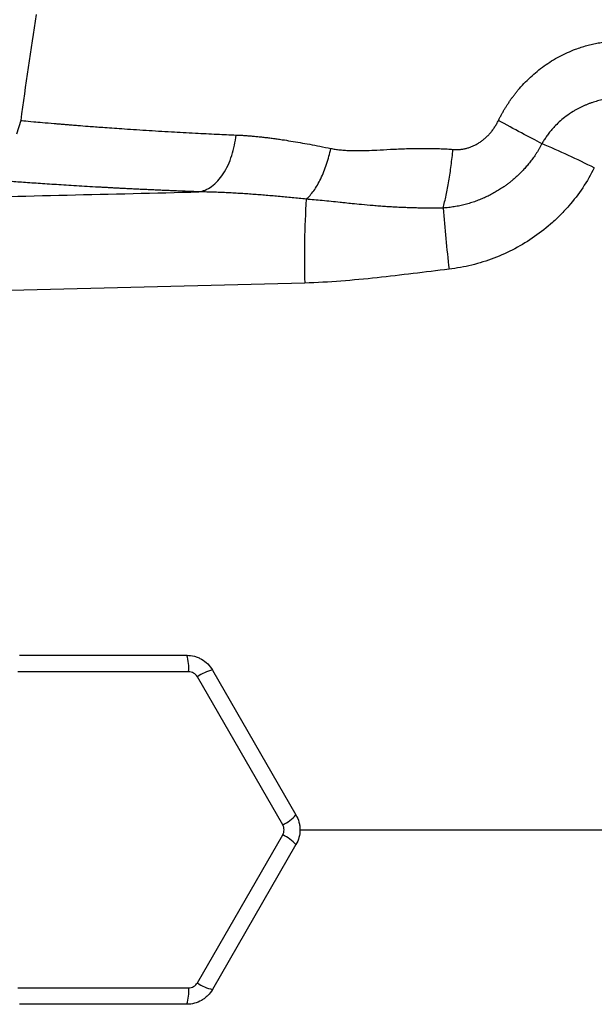
# Model space of a CAD drawing. Units: inches. Extents: x -57 to 44, y -21 to 31.
# Drawn here: x 12 to 16, y 21 to 27 of the extents above; entities that cross this region are included whole.
import ezdxf

# ---------------------------------------------------------------- set-up
doc = ezdxf.new("R2010")
doc.units = ezdxf.units.IN
doc.header["$MEASUREMENT"] = 0

msp = doc.modelspace()

# ---------------------------------------------------------------- linework, layer by layer
at = {"color": 7, "linetype": 'Continuous', "lineweight": 25}
for p, q in [((12.4359, 26.5805), (12.4104, 26.4994)), ((12.4295, 23.3828), (13.4297, 23.3828)), ((13.4405, 23.2848), (12.4187, 23.2848)), ((14.0037, 22.3697), (13.4928, 23.2546)), ((13.5831, 23.2943), (14.0832, 22.4281)), ((13.4928, 21.4245), (14.0037, 22.3094)), ((14.0832, 22.251), (13.5831, 21.3848)), ((12.4187, 21.3943), (13.4405, 21.3943)), ((13.4297, 21.2962), (12.4295, 21.2962))]:
    msp.add_line(p, q, dxfattribs=at)
for centre, radius, start, end in [((43.6451, 22.3395), 31.4961, 171.09675, 172.2615), ((13.5906, 21.7789), 5.0599, 63.24344, 67.15041), ((19.0998, 25.7692), 4.9666, 176.06381, 181.85117), ((26.7249, 27.0219), 11.801, 184.69094, 186.47327), ((13.1857, 23.3063), 0.2557, 355.1801, 17.4254), ((13.6388, 23.0447), 0.2557, 102.5746, 124.8199), ((13.8949, 22.6011), 0.2557, 295.1801, 317.4254), ((13.8949, 22.0779), 0.2557, 42.5746, 64.8199), ((13.1857, 21.3728), 0.2557, 342.5746, 4.8199), ((13.6388, 21.6344), 0.2557, 235.1801, 257.4254)]:
    msp.add_arc(centre, radius, start, end, dxfattribs=at)
for points, knots in [([(15.2948, 26.5808), (15.2977, 26.5867), (15.3036, 26.5985), (15.3128, 26.6159), (15.3224, 26.6331), (15.3323, 26.65), (15.3426, 26.6666), (15.3532, 26.683), (15.3642, 26.6991), (15.3755, 26.715), (15.3872, 26.7306), (15.3992, 26.746), (15.4302, 26.7838), (15.484, 26.8407), (15.5673, 26.9086), (15.6581, 26.9652), (15.7339, 26.9993), (15.7896, 27.0186), (15.8235, 27.0287), (15.8576, 27.0372), (15.8921, 27.0441), (15.9268, 27.0495), (15.9502, 27.0518), (15.9619, 27.0529)], [0, 0, 0, 0, 0.023152, 0.046218, 0.069211, 0.09214, 0.115017, 0.137854, 0.160662, 0.183451, 0.206234, 0.229021, 0.251824, 0.377867, 0.502865, 0.627988, 0.752245, 0.793811, 0.835149, 0.876346, 0.917494, 0.958682, 1, 1, 1, 1]), ([(16.002, 26.7155), (15.9968, 26.7152), (15.9863, 26.7145), (15.9704, 26.7129), (15.9542, 26.7108), (15.9378, 26.7082), (15.9212, 26.7051), (15.9045, 26.7014), (15.8878, 26.6972), (15.8711, 26.6924), (15.8544, 26.6871), (15.8377, 26.6812), (15.8212, 26.6747), (15.8048, 26.6677), (15.7888, 26.6602), (15.773, 26.6523), (15.7575, 26.6438), (15.7324, 26.6291), (15.6898, 26.6003), (15.6476, 26.5632), (15.6152, 26.5276), (15.5969, 26.5051), (15.5811, 26.4834), (15.5673, 26.4625), (15.5593, 26.4486), (15.5554, 26.4418)], [0, 0, 0, 0, 0.028508, 0.05783, 0.087934, 0.11851, 0.149443, 0.180703, 0.212265, 0.244108, 0.276213, 0.308568, 0.341164, 0.373756, 0.406201, 0.438516, 0.470726, 0.502856, 0.598519, 0.752485, 0.809858, 0.862648, 0.911593, 0.95724, 1, 1, 1, 1]), ([(15.0225, 26.4077), (15.0258, 26.4075), (15.0325, 26.407), (15.0426, 26.4068), (15.0525, 26.407), (15.0624, 26.4075), (15.0723, 26.4085), (15.082, 26.4099), (15.0917, 26.4117), (15.1013, 26.4138), (15.1109, 26.4164), (15.1204, 26.4194), (15.1298, 26.4228), (15.1391, 26.4265), (15.1484, 26.4307), (15.1576, 26.4353), (15.1667, 26.4403), (15.1757, 26.4456), (15.1875, 26.4532), (15.2017, 26.4635), (15.2178, 26.4769), (15.233, 26.4914), (15.2472, 26.507), (15.2606, 26.5238), (15.273, 26.5417), (15.2845, 26.5607), (15.2913, 26.5741), (15.2948, 26.5808)], [0, 0, 0, 0, 0.029951, 0.059608, 0.089016, 0.118222, 0.147273, 0.176218, 0.205104, 0.233982, 0.2629, 0.291908, 0.321053, 0.350384, 0.379947, 0.409789, 0.439954, 0.470486, 0.501426, 0.562067, 0.622597, 0.683319, 0.744533, 0.806533, 0.869601, 0.934006, 1, 1, 1, 1]), ([(15.5554, 26.4418), (15.5181, 26.4607), (15.4765, 26.4824), (15.3881, 26.5295), (15.3415, 26.5549), (15.2948, 26.5808)], [0, 0, 0, 0, 0.5, 0.5, 1, 1, 1, 1]), ([(13.5024, 26.1538), (13.5271, 26.1576), (13.553, 26.168), (13.5906, 26.1952), (13.6029, 26.2061), (13.6263, 26.2315), (13.6375, 26.246), (13.6583, 26.2778), (13.6679, 26.2951), (13.685, 26.3319), (13.6926, 26.3513), (13.712, 26.4112), (13.7203, 26.4532), (13.7246, 26.4937)], [0, 0, 0, 0, 0.25, 0.25, 0.375, 0.375, 0.5, 0.5, 0.625, 0.625, 0.75, 0.75, 1, 1, 1, 1]), ([(13.7246, 26.4937), (13.7329, 26.4933), (13.7498, 26.4926), (13.7755, 26.491), (13.8017, 26.4891), (13.8285, 26.4868), (13.8558, 26.4842), (13.8836, 26.4812), (13.912, 26.4779), (13.941, 26.4742), (13.9705, 26.4702), (14.0076, 26.4648), (14.0531, 26.4577), (14.1081, 26.4484), (14.1662, 26.4379), (14.2274, 26.4262), (14.2697, 26.4177), (14.2913, 26.4133)], [0, 0, 0, 0, 0.046722, 0.094141, 0.142263, 0.191093, 0.240638, 0.290902, 0.34189, 0.393607, 0.446059, 0.499249, 0.590212, 0.685748, 0.785879, 0.890623, 1, 1, 1, 1]), ([(15.5554, 26.4418), (15.5527, 26.4367), (15.5472, 26.4265), (15.5387, 26.4117), (15.53, 26.3974), (15.5212, 26.3835), (15.5123, 26.3701), (15.5032, 26.3572), (15.4941, 26.3448), (15.4848, 26.3327), (15.4756, 26.3211), (15.4662, 26.31), (15.4569, 26.2992), (15.4475, 26.2889), (15.4382, 26.2789), (15.4289, 26.2694), (15.4196, 26.2602), (15.4105, 26.2515), (15.4014, 26.2432), (15.3925, 26.2353), (15.3837, 26.2277), (15.3751, 26.2205), (15.3666, 26.2136), (15.3582, 26.2071), (15.3501, 26.2009), (15.3421, 26.195), (15.3343, 26.1893), (15.3207, 26.1799), (15.301, 26.1668), (15.2743, 26.1508), (15.2466, 26.1357), (15.2181, 26.1218), (15.1887, 26.109), (15.1585, 26.0974), (15.1275, 26.087), (15.0957, 26.078), (15.0633, 26.0704), (15.0304, 26.0643), (14.9971, 26.0596), (14.9747, 26.0577), (14.9635, 26.0568)], [0, 0, 0, 0, 0.023721, 0.046952, 0.069708, 0.092003, 0.113849, 0.135255, 0.15623, 0.176783, 0.19692, 0.216648, 0.235971, 0.254894, 0.273419, 0.291508, 0.309106, 0.326222, 0.342863, 0.359036, 0.374747, 0.390001, 0.404802, 0.419155, 0.433063, 0.446528, 0.459554, 0.472141, 0.513665, 0.555807, 0.598531, 0.641554, 0.684919, 0.728697, 0.772964, 0.817805, 0.863042, 0.908427, 0.954048, 1, 1, 1, 1]), ([(14.1448, 26.1101), (14.1597, 26.1231), (14.1749, 26.14), (14.2043, 26.1812), (14.2185, 26.2055), (14.2445, 26.2594), (14.2563, 26.289), (14.2765, 26.3504), (14.2848, 26.3821), (14.2913, 26.4133)], [0, 0, 0, 0, 0.25, 0.25, 0.5, 0.5, 0.75, 0.75, 1, 1, 1, 1]), ([(14.2913, 26.4133), (14.2957, 26.4125), (14.3046, 26.4107), (14.3184, 26.4085), (14.3327, 26.4066), (14.3475, 26.4048), (14.3629, 26.4034), (14.3788, 26.4022), (14.3953, 26.4013), (14.4124, 26.4006), (14.43, 26.4002), (14.4481, 26.4001), (14.4738, 26.4002), (14.5134, 26.4015), (14.5736, 26.4042), (14.637, 26.4076), (14.696, 26.4105), (14.7432, 26.4123), (14.7886, 26.4134), (14.8322, 26.414), (14.8739, 26.414), (14.9138, 26.4134), (14.9517, 26.4121), (14.9877, 26.4104), (15.0111, 26.4086), (15.0225, 26.4077)], [0, 0, 0, 0, 0.019303, 0.039252, 0.059856, 0.081123, 0.103063, 0.125681, 0.148985, 0.17298, 0.197671, 0.223064, 0.249164, 0.304834, 0.387829, 0.498146, 0.564575, 0.628312, 0.689366, 0.747748, 0.803467, 0.856538, 0.906972, 0.954787, 1, 1, 1, 1]), ([(14.9635, 26.0568), (14.9698, 26.0803), (14.9759, 26.1058), (14.9875, 26.1602), (14.9929, 26.189), (15.003, 26.249), (15.0076, 26.2801), (15.0158, 26.3434), (15.0194, 26.3756), (15.0225, 26.4077)], [0, 0, 0, 0, 0.25, 0.25, 0.5, 0.5, 0.75, 0.75, 1, 1, 1, 1]), ([(15.8685, 26.2971), (15.8269, 26.2149), (15.7758, 26.139), (15.7002, 26.0522), (15.6845, 26.0352), (15.6522, 26.0024), (15.6356, 25.9866), (15.5845, 25.9407), (15.5487, 25.9122), (15.4733, 25.8597), (15.4337, 25.8354), (15.3523, 25.7924), (15.3104, 25.7735), (15.2244, 25.7408), (15.1801, 25.7269), (15.0905, 25.705), (15.0451, 25.6968), (14.9992, 25.6914)], [0, 0, 0, 0, 0.25, 0.25, 0.3125, 0.3125, 0.375, 0.375, 0.5, 0.5, 0.625, 0.625, 0.75, 0.75, 0.875, 0.875, 1, 1, 1, 1]), ([(13.5024, 26.1538), (13.4923, 26.1542), (13.472, 26.1549), (13.442, 26.1561), (13.4123, 26.1573), (13.3828, 26.1585), (13.3537, 26.1597), (13.3247, 26.1609), (13.2961, 26.1621), (13.2677, 26.1634), (13.2396, 26.1646), (13.2118, 26.1659), (13.1842, 26.1672), (13.157, 26.1685), (13.13, 26.1698), (13.1032, 26.1711), (13.0768, 26.1724), (13.0506, 26.1738), (13.0247, 26.1751), (12.999, 26.1764), (12.9737, 26.1778), (12.9486, 26.1792), (12.9238, 26.1805), (12.8623, 26.1839), (12.768, 26.1894), (12.6482, 26.1969), (12.5385, 26.2041), (12.4392, 26.2109), (12.3506, 26.2173), (12.2732, 26.223), (12.2074, 26.2281), (12.1651, 26.2314), (12.139, 26.2335), (12.1245, 26.2347), (12.1115, 26.2357), (12.0998, 26.2366), (12.0896, 26.2375), (12.0808, 26.2382), (12.0735, 26.2388), (12.0675, 26.2393), (12.0647, 26.2395), (12.0633, 26.2396)], [0, 0, 0, 0, 0.012057, 0.0241, 0.036131, 0.048152, 0.060164, 0.072167, 0.084164, 0.096156, 0.108143, 0.120128, 0.132112, 0.144096, 0.15608, 0.168068, 0.18006, 0.192056, 0.20406, 0.216071, 0.228092, 0.240123, 0.252167, 0.264223, 0.330681, 0.396899, 0.463098, 0.529502, 0.596082, 0.662416, 0.728728, 0.795241, 0.818084, 0.840884, 0.863649, 0.886388, 0.909109, 0.931822, 0.954536, 0.977259, 1, 1, 1, 1]), ([(7.2283, 26.0196), (7.7468, 26.0297), (8.2665, 26.0398), (9.3085, 26.0605), (9.8308, 26.0711), (10.8769, 26.0931), (11.4009, 26.1045), (12.4505, 26.1283), (12.9762, 26.1407), (13.5024, 26.1538)], [0, 0, 0, 0, 0.25, 0.25, 0.5, 0.5, 0.75, 0.75, 1, 1, 1, 1]), ([(14.1448, 26.1101), (14.1307, 26.1116), (14.1025, 26.1144), (14.0605, 26.1186), (14.0188, 26.1225), (13.9773, 26.1264), (13.9361, 26.13), (13.8952, 26.1334), (13.8546, 26.1367), (13.8143, 26.1397), (13.7743, 26.1424), (13.7346, 26.145), (13.6952, 26.1472), (13.656, 26.1492), (13.6172, 26.1508), (13.5786, 26.1522), (13.5403, 26.1532), (13.515, 26.1536), (13.5024, 26.1538)], [0, 0, 0, 0, 0.064452, 0.128634, 0.192547, 0.256193, 0.319576, 0.382696, 0.445556, 0.508159, 0.570507, 0.632602, 0.694447, 0.756043, 0.817394, 0.878502, 0.93937, 1, 1, 1, 1]), ([(14.9635, 26.0568), (14.9546, 26.0566), (14.9365, 26.0563), (14.9089, 26.0562), (14.8802, 26.0562), (14.8507, 26.0564), (14.8201, 26.0569), (14.7887, 26.0577), (14.7563, 26.0587), (14.723, 26.06), (14.6889, 26.0616), (14.654, 26.0635), (14.6182, 26.0658), (14.5817, 26.0683), (14.5339, 26.0722), (14.4797, 26.077), (14.4239, 26.0825), (14.3817, 26.0868), (14.3395, 26.0913), (14.2939, 26.0959), (14.2417, 26.1011), (14.1924, 26.1058), (14.1604, 26.1087), (14.1448, 26.1101)], [0, 0, 0, 0, 0.031541, 0.064318, 0.098321, 0.133542, 0.169968, 0.20759, 0.246394, 0.286367, 0.327495, 0.369763, 0.413156, 0.457656, 0.503248, 0.589118, 0.658143, 0.710729, 0.747231, 0.816293, 0.8814, 0.942609, 1, 1, 1, 1]), ([(14.9992, 25.6914), (14.8554, 25.6746), (14.712, 25.6557), (14.4243, 25.6247), (14.2803, 25.6125), (14.1357, 25.6087)], [0, 0, 0, 0, 0.5, 0.5, 1, 1, 1, 1]), ([(14.1357, 25.6087), (13.7083, 25.5975), (13.2812, 25.5867), (12.4277, 25.5659), (12.0014, 25.5558), (11.1499, 25.5364), (10.7247, 25.5269), (9.8754, 25.5086), (9.4512, 25.4997), (8.1809, 25.4734), (7.3373, 25.4567), (6.0765, 25.4313), (5.6572, 25.4229), (4.8205, 25.4056), (4.4032, 25.3969), (3.987, 25.3879)], [0, 0, 0, 0, 0.125, 0.125, 0.25, 0.25, 0.375, 0.375, 0.5, 0.5, 0.75, 0.75, 0.875, 0.875, 1, 1, 1, 1]), ([(13.4297, 23.3828), (13.4453, 23.3828), (13.4605, 23.3808), (13.4829, 23.3748), (13.4903, 23.3723), (13.5046, 23.3664), (13.5115, 23.363), (13.5315, 23.3514), (13.544, 23.3419), (13.5658, 23.3201), (13.5753, 23.3078), (13.5831, 23.2943)], [0, 0, 0, 0, 0.25, 0.25, 0.375, 0.375, 0.5, 0.5, 0.75, 0.75, 1, 1, 1, 1]), ([(13.4928, 23.2546), (13.4901, 23.2592), (13.4869, 23.2634), (13.4795, 23.2708), (13.4752, 23.2741), (13.4661, 23.2793), (13.4612, 23.2814), (13.451, 23.2841), (13.4458, 23.2848), (13.4405, 23.2848)], [0, 0, 0, 0, 0.25, 0.25, 0.5, 0.5, 0.75, 0.75, 1, 1, 1, 1]), ([(14.0832, 22.4281), (14.091, 22.4146), (14.0968, 22.4004), (14.1029, 22.378), (14.1044, 22.3703), (14.1064, 22.355), (14.1069, 22.3473), (14.1069, 22.3242), (14.1049, 22.3086), (14.0969, 22.2788), (14.091, 22.2645), (14.0832, 22.251)], [0, 0, 0, 0, 0.25, 0.25, 0.375, 0.375, 0.5, 0.5, 0.75, 0.75, 1, 1, 1, 1]), ([(14.0037, 22.3094), (14.0063, 22.314), (14.0083, 22.3188), (14.011, 22.329), (14.0117, 22.3343), (14.0117, 22.3448), (14.011, 22.3501), (14.0083, 22.3603), (14.0063, 22.3651), (14.0037, 22.3697)], [0, 0, 0, 0, 0.25, 0.25, 0.5, 0.5, 0.75, 0.75, 1, 1, 1, 1]), ([(13.5831, 21.3848), (13.5753, 21.3713), (13.5659, 21.3591), (13.5495, 21.3427), (13.5437, 21.3375), (13.5314, 21.3281), (13.525, 21.3238), (13.505, 21.3123), (13.4904, 21.3063), (13.4607, 21.2983), (13.4453, 21.2962), (13.4297, 21.2962)], [0, 0, 0, 0, 0.25, 0.25, 0.375, 0.375, 0.5, 0.5, 0.75, 0.75, 1, 1, 1, 1]), ([(13.4405, 21.3943), (13.4458, 21.3943), (13.4511, 21.395), (13.4612, 21.3977), (13.4662, 21.3998), (13.4752, 21.405), (13.4795, 21.4083), (13.4869, 21.4157), (13.4901, 21.4199), (13.4928, 21.4245)], [0, 0, 0, 0, 0.25, 0.25, 0.5, 0.5, 0.75, 0.75, 1, 1, 1, 1])]:
    msp.add_open_spline(points, degree=3, knots=knots, dxfattribs=at)
at = {"color": 8, "linetype": 'Continuous', "lineweight": 25}
for points, knots in [([(12.436, 26.5805), (12.4359, 26.5805), (12.4298, 26.5811), (12.4517, 26.5789), (12.4984, 26.5745), (12.5654, 26.5686), (12.6166, 26.5642), (12.6564, 26.561), (12.6782, 26.5592), (12.7012, 26.5573), (12.7254, 26.5553), (12.7507, 26.5533), (12.7881, 26.5503), (12.8448, 26.5458), (12.9309, 26.5393), (13.0446, 26.5312), (13.1815, 26.5222), (13.3298, 26.5133), (13.473, 26.5055), (13.6027, 26.499), (13.6864, 26.4954), (13.7246, 26.4937)], [0, 0, 0, 0, 0.0004223, 0.116013, 0.2380441, 0.309234, 0.3824614, 0.4019809, 0.4216408, 0.4414412, 0.4613822, 0.4814638, 0.5016862, 0.5468784, 0.6036035, 0.6718697, 0.7516871, 0.8276053, 0.8943037, 0.9517715, 1, 1, 1, 1]), ([(14.1045, 22.3395), (14.6328, 22.3395), (15.7301, 22.3395), (17.3995, 22.3395), (18.5397, 22.3395), (19.1099, 22.3395)], [0, 0, 0, 0, 0.31702, 0.658387, 1, 1, 1, 1])]:
    msp.add_open_spline(points, degree=3, knots=knots, dxfattribs=at)

doc.saveas('drawing.dxf')
